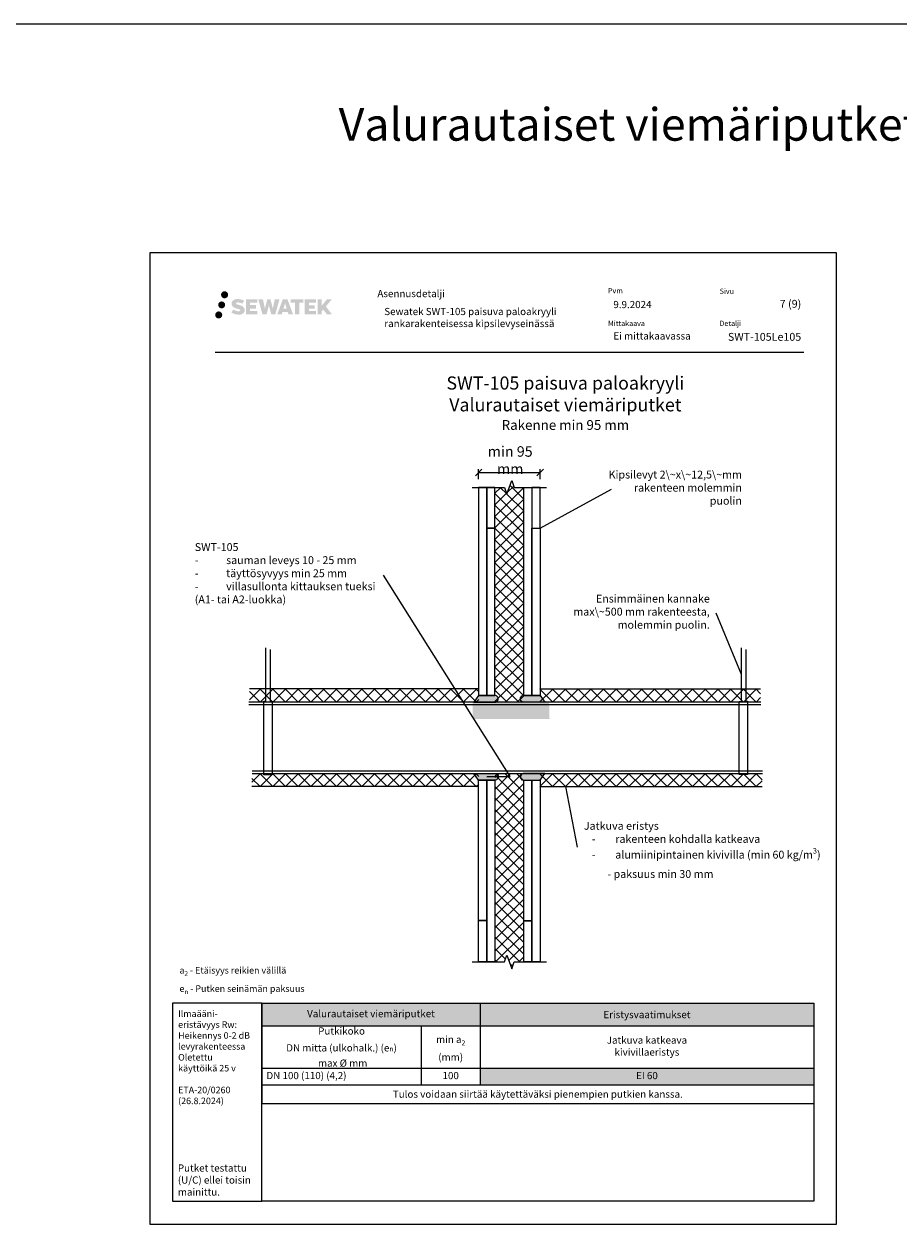
# Model space of a CAD drawing. Units: millimetres. Extents: x -226 to 10551, y -2398 to 3919.
# Drawn here: x 5200 to 6538, y 1 to 1836 of the extents above; entities that cross this region are included whole.
import ezdxf
from ezdxf import colors
from ezdxf.entities.mleader import LeaderData, LeaderLine
from ezdxf.enums import TextEntityAlignment as Align
from ezdxf.math import Vec2, Vec3

# ---------------------------------------------------------------- set-up
doc = ezdxf.new("R2010")
doc.units = ezdxf.units.MM
doc.header["$LTSCALE"] = 5
doc.header["$MEASUREMENT"] = 0
doc.linetypes.add('DASHDOT', pattern=[9, 5, -2, 0, -2])
doc.layers.get('Defpoints').update_dxf_attribs({"color": 253})
doc.layers.add('Sewatek', color=7, linetype='Continuous')
doc.styles.add('_Mittaviivat', font='verdana.ttf', dxfattribs={"height": 12})
doc.styles.add('_Otsikko', font='verdana.ttf', dxfattribs={"height": 16})
doc.styles.add('_Taulukon data', font='verdana.ttf', dxfattribs={"height": 11})
doc.styles.add('_Taulukon header', font='verdana.ttf', dxfattribs={"height": 11})
doc.styles.add('_Taulukon title', font='verdana.ttf', dxfattribs={"height": 11})
doc.styles.add('_Teksti 10', font='verdana.ttf', dxfattribs={"height": 10})
doc.styles.add('_Teksti 11', font='verdana.ttf', dxfattribs={"height": 11})
doc.styles.add('_Teksti 12', font='verdana.ttf', dxfattribs={"height": 12})
doc.styles.add('_Teksti 8', font='verdana.ttf', dxfattribs={"height": 8})
doc.styles.add('_Teksti leaderit', font='verdana.ttf', dxfattribs={"height": 11})
doc.styles.add('MtXpl_Calibri', font='txt', dxfattribs={"height": 0.2})
doc.styles.add('Teksti', font='simplex.shx', dxfattribs={"width": 0.8})
doc.styles.add('Teksti 50', font='simplex.shx', dxfattribs={"width": 0.8, "height": 50})
doc.dimstyles.new('Mitta 2', dxfattribs={"dimtxt": 12, "dimasz": 10, "dimexe": 5, "dimexo": 0, "dimgap": 4, "dimtad": 0, "dimtih": 1, "dimtoh": 1, "dimdec": 4, "dimzin": 0, "dimdsep": 46, "dimtxsty": 'Teksti', "dimblk": 'OBLIQUE', "dimcen": 0, "dimclrd": 256, "dimclre": 256, "dimclrt": 256, "dimadec": 0, "dimazin": 0, "dimtfac": 1, "dimtdec": 4, "dimtofl": 0, "dimtmove": 0, "dimatfit": 3, "dimldrblk": 'OBLIQUE', "dimfxl": 10, "dimfxlon": 1, "dimtolj": 1, "dimtzin": 0, "dimlwd": -1, "dimlwe": -1, "dimarcsym": 0})
pattern_1 = [(44.99999999999999, (5989.064946029438, 798.9599032790611), (-9.722718241315027, 9.72271824131503), []), (135, (5989.064946029438, 798.9599032790611), (-9.72271824131503, -9.722718241315025), [])]
pattern_2 = [(44.99999999999999, (5989.064946029438, 669.6166520466286), (-9.722718241315027, 9.72271824131503), []), (135, (5989.064946029438, 669.6166520466286), (-9.72271824131503, -9.722718241315025), [])]

# ---------------------------------------------------------------- blocks, each defined once
blk = doc.blocks.new('*T466')
at = {"layer": 'Sewatek', "color": 0, "lineweight": -2}
for p, q in [((0, 0), (843.6335328735568, 0)), ((0, 0), (0, -153.2526666666667)), ((333.6335326369344, 0), (333.6335326369344, -124.7106666666667)), ((843.6335328735568, 0), (843.6335328735568, -99.28866666666667)), ((0, -34.652), (843.6335328735568, -34.652)), ((243.6335326369344, -34.652), (243.6335326369344, -124.7106666666667)), ((0, -99.28866666666667), (843.6335328735568, -99.28866666666667)), ((0, -124.7106666666667), (843.6335328735568, -124.7106666666667)), ((0, -153.2526666666667), (843.6335328735568, -153.2526666666667))]:
    blk.add_line(p, q, dxfattribs=at)
at = {"layer": 'Sewatek', "lineweight": -2}
blk.add_line((843.6335328735568, -99.28866666666667), (843.6335328735568, -153.2526666666667), dxfattribs=at)
at = {"layer": 'Sewatek', "color": 254, "true_color": 0xdddddd}
for points in [[(0, 0), (333.6335326369344, 0), (0, -34.652), (333.6335326369344, -34.652)], [(333.6335326369344, 0), (843.6335328735568, 0), (333.6335326369344, -34.652), (843.6335328735568, -34.652)]]:
    blk.add_solid(points, dxfattribs=at)
at = {"layer": 'Sewatek', "color": 51, "true_color": 0xf8f6b0}
blk.add_solid([(333.6335326369344, -99.28866666666667), (843.6335328735568, -99.28866666666667), (333.6335326369344, -124.7106666666667), (843.6335328735568, -124.7106666666667)], dxfattribs=at)
at = {"layer": 'Sewatek', "color": 0, "char_height": 11, "attachment_point": 5}
for s, insert, width, style in [('Valurautaiset viemäriputket', (166.8167663184672, -17.326), 319.6335326369344, '_Taulukon title'), ('Putkikoko\\PDN mitta (ulkohalk.) (e{\\H0.7x;\\S^ n;})\\P max %%C mm', (121.8167663184672, -66.97033333333334), 229.6335326369344, '_Taulukon header'), ('\\A1;min a{\\H0.7x;\\S^ 2;} \\P(mm)', (288.6335326369344, -66.97033333333334), 76, '_Taulukon header'), ('Jatkuva katkeava \\Pkivivillaeristys', (588.6335327552456, -66.97033333333334), 496.0000002366223, '_Taulukon header')]:
    blk.add_mtext(s, dxfattribs=dict(at, insert=insert, width=width, style=style))
at = {"layer": 'Sewatek', "char_height": 11}
for s, insert, width, attachment_point, style in [('\\A1;Eristysvaatimukset', (588.6335327552456, -17.326), 496.0000002366223, 5, '_Taulukon data'), ('DN 100 (110) (4,2)', (7, -111.9996666666667), 229.6335326369344, 4, '_Taulukon header'), ('100', (288.6335326369344, -111.9996666666667), 76, 5, '_Taulukon data'), ('EI 60', (588.6335327552456, -111.9996666666667), 496.0000002366223, 5, '_Taulukon data'), ('{\\fVerdana|b0|i1|c0|p34;Tulos voidaan siirtää käytettäväksi pienempien putkien kanssa.}', (421.8167664367784, -138.9816666666667), 829.6335328735568, 5, '_Taulukon data')]:
    blk.add_mtext(s, dxfattribs=dict(at, insert=insert, width=width, attachment_point=attachment_point, style=style))
blk = doc.blocks.new('_None')
blk = doc.blocks.new('_Oblique')
at = {"color": 0, "linetype": 'ByBlock', "lineweight": -2}
blk.add_line((-0.5, -0.5), (0.5, 0.5), dxfattribs=at)
blk = doc.blocks.new('*D459')
at = {"layer": 'Defpoints', "color": 0}
for p in [(5989.39684933908, 1149.824714606453), (5895.39684933908, 1127.172480382735), (5989.39684933908, 1127.172480382735)]:
    blk.add_point(p, dxfattribs=at)
at = {"layer": 'Sewatek'}
for p, q in [((5895.39684933908, 1139.824714606453), (5895.39684933908, 1154.824714606453)), ((5895.39684933908, 1149.824714606453), (5989.39684933908, 1149.824714606453)), ((5989.39684933908, 1139.824714606453), (5989.39684933908, 1154.824714606453))]:
    blk.add_line(p, q, dxfattribs=at)
at = {"layer": 'Sewatek', "xscale": 10, "yscale": 10, "zscale": 10, "rotation": 180}
blk.add_blockref('_Oblique', (5895.39684933908, 1149.824714606453), dxfattribs=at)
at = {"layer": 'Sewatek', "xscale": 10, "yscale": 10, "zscale": 10}
blk.add_blockref('_Oblique', (5989.39684933908, 1149.824714606453), dxfattribs=at)
at = {"layer": 'Sewatek', "insert": (5943.655698615961, 1168.757537512702), "char_height": 12, "attachment_point": 5, "style": '_Mittaviivat'}
blk.add_mtext('\\A1;{\\H1.3333x;min 95 mm}', dxfattribs=at)

msp = doc.modelspace()

# ---------------------------------------------------------------- hatches: boundary and pattern name
at = {"layer": 'Sewatek', "ltscale": 0.5, "true_color": 0x002d72, "transparency": 33554687}
h = msp.add_hatch(color=166, dxfattribs=at)
h.dxf.hatch_style = 1
h.paths.add_polyline_path([(5501.626122586, 1421.72045405276, 1), (5512.462653009509, 1421.72045405276, 1)])
h = msp.add_hatch(color=166, dxfattribs=at)
h.dxf.hatch_style = 1
h.paths.add_polyline_path([(5537.34339365681, 1400.855808200504), (5536.417842359598, 1402.358116100182), (5535.530570457039, 1403.219793620941), (5534.694487318081, 1403.996156535679), (5533.606511781099, 1404.59404129464), (5532.562009837272, 1405.056361827152), (5531.329155083899, 1405.535805342355), (5528.801090523401, 1406.228231365389), (5526.837289885138, 1406.780550294901), (5525.217154358573, 1407.443333010313), (5524.775299214966, 1407.897461907909), (5524.591192905123, 1408.830267211088), (5524.898036754855, 1409.321217370652), (5525.732652026118, 1409.848988792186), (5527.487798846567, 1410.077280616384), (5529.938622043114, 1409.668810083622), (5532.358024429451, 1408.914710638535), (5534.368956283032, 1408.160611193442), (5537.135021479361, 1412.750647625679), (5535.431176655587, 1413.458176408425), (5534.521496792057, 1413.790281755435), (5533.202362802267, 1414.192504648745), (5531.474175864852, 1414.613647515518), (5529.047665308228, 1415.031345612166), (5527.531425829692, 1415.169571931179), (5525.940546327735, 1415.169571931179), (5523.981373396474, 1414.912162348974), (5522.229272173575, 1414.415647865957), (5520.931927879235, 1413.694901035775), (5519.890849124534, 1412.894071224455), (5519.138069101892, 1412.173324394273), (5518.602858522395, 1411.333157822621), (5518.218668505589, 1410.587831026936), (5517.856383657091, 1409.170194663246), (5517.856383657091, 1407.437527996499), (5518.045401838922, 1406.539691632828), (5518.344514508551, 1405.508536412715), (5519.125251900849, 1404.276706304863), (5519.992737892294, 1403.443919753081), (5521.051070801855, 1402.541734321978), (5521.860298021967, 1402.063884418803), (5523.186060101481, 1401.502525700453), (5525.562876802577, 1400.666459524182), (5528.08301913388, 1400.00955038569), (5529.635713461229, 1399.519854482449), (5530.284654459093, 1399.155937330273), (5530.732393358914, 1398.812128169302), (5531.05678970009, 1398.240986315071), (5531.05678970009, 1397.71422766897), (5530.93942417718, 1397.430702138052), (5530.620042092804, 1397.064004189324), (5529.910304127539, 1396.685477274517), (5528.963986840506, 1396.484384851021), (5527.674629536926, 1396.484384851021), (5526.314298436816, 1396.75645107104), (5524.634585252344, 1397.182293850208), (5522.907556203515, 1397.809229052862), (5521.488080272967, 1398.365190458993), (5520.222380901564, 1399.063099458181), (5517.365539858479, 1394.61258818362), (5518.508085498151, 1393.937447578362), (5519.931074158462, 1393.314240865813), (5521.592958725257, 1392.680647374724), (5523.395791876864, 1392.162974486881), (5524.951475372302, 1391.756464226768), (5526.757319027806, 1391.464610706684), (5528.034178178169, 1391.273081834133), (5529.274555638512, 1391.273081834133), (5530.561813529788, 1391.38729462327), (5532.628412340938, 1391.834310553637), (5533.875957651534, 1392.313166329423), (5534.821067735325, 1392.855029444123), (5535.577155802347, 1393.485102833314), (5536.119018917062, 1394.064770351371), (5536.723889370674, 1394.883865757314), (5537.288068172648, 1395.810124045296), (5537.642151271261, 1397.270716827064), (5537.642151271261, 1399.184978578935)])
h.paths.add_polyline_path([(5554.881509288113, 1405.888101713681), (5545.980264538303, 1405.888101713681), (5545.980264538303, 1409.457806510967), (5556.988199100096, 1409.457806510967), (5556.988199100096, 1414.839723685207), (5539.626357014468, 1414.839723685207), (5539.626357014468, 1391.720708988043), (5557.150508812542, 1391.720708988043), (5557.150508812542, 1396.96621078606), (5545.976749660943, 1396.96621078606), (5545.976749660943, 1400.626418086016), (5554.881509288113, 1400.626418086016)])
h.paths.add_polyline_path([(5565.707409375777, 1414.865915160812), (5558.522763061894, 1414.865915160812), (5564.961919593029, 1391.705204183108), (5571.1717961075, 1391.705204183108), (5574.714748372684, 1405.520300774078), (5578.430093355789, 1391.717776512618), (5584.549120965211, 1391.717776512618), (5591.033753167068, 1414.781591814695), (5583.822511768861, 1414.781591814695), (5580.78408743686, 1400.794632442608), (5577.2645860576, 1414.847866719258), (5572.300649203972, 1414.847866719258), (5568.700748729766, 1400.615902174122)])
h.paths.add_polyline_path([(5603.109788132923, 1414.857093897761), (5596.076126666933, 1414.859191887394), (5587.549077508683, 1391.706030124446), (5594.406291652095, 1391.706030124446), (5595.543523729933, 1395.558566756456), (5603.534049205428, 1395.558566756456), (5604.743213630617, 1391.682758846204), (5611.734011448206, 1391.682758846204)])
h.paths.add_polyline_path([(5597.017982893359, 1400.446355577638), (5599.536828345385, 1408.828800502164), (5602.113203538896, 1400.446355577638)], flags=16)
h.paths.add_polyline_path([(5661.868478249989, 1403.925908287561), (5671.059764668467, 1414.844190383988), (5663.549306451116, 1414.844190383988), (5655.491531399621, 1405.009333602629), (5655.491531399621, 1414.843706849995), (5649.183575900796, 1414.843706849995), (5649.183575900796, 1391.663263049624), (5655.484582555189, 1391.663263049624), (5655.484582555189, 1396.575201280011), (5657.806632197793, 1399.255129574325), (5663.691067650139, 1391.611874584134), (5671.279605751735, 1391.611874584134)])
h.paths.add_polyline_path([(5644.800851061722, 1405.815082343241), (5635.848066965661, 1405.815082343241), (5635.848066965661, 1409.496939349934), (5646.886754011175, 1409.496939349934), (5646.886754011175, 1414.845241321567), (5629.464263949986, 1414.845241321567), (5629.464263949986, 1391.657671490128), (5647.028460497593, 1391.657671490128), (5647.028460497593, 1397.005782923676), (5635.846948385916, 1397.005782923676), (5635.846948385916, 1400.591341705818), (5644.800851061722, 1400.591341705818)])
h.paths.add_polyline_path([(5621.059507492885, 1409.532864837696), (5627.566650350913, 1409.532864837696), (5627.566650350913, 1414.84864990737), (5608.099907433593, 1414.84864990737), (5608.099907433593, 1409.475983524899), (5614.704610900785, 1409.475983524899), (5614.704610900785, 1391.708837652248), (5621.059507492885, 1391.708837652248)])
at = {"layer": 'Sewatek', "ltscale": 0.5, "true_color": 0x05c3de, "transparency": 33554687}
h = msp.add_hatch(color=132, dxfattribs=at)
h.dxf.hatch_style = 1
h.paths.add_polyline_path([(5503.49151483171, 1390.892768064972, 1), (5492.686328411804, 1390.892768064972, 1)])
at = {"layer": 'Sewatek', "ltscale": 0.5, "true_color": 0xda1884, "transparency": 33554687}
h = msp.add_hatch(color=222, dxfattribs=at)
h.dxf.hatch_style = 1
h.paths.add_polyline_path([(5507.888714718681, 1406.256899914264, 1), (5497.240883591769, 1406.256899914264, 1)])
at = {"layer": 'Sewatek'}
h = msp.add_hatch(dxfattribs=at)
h.set_pattern_fill('ANSI37', color=256, scale=100)
h.set_pattern_definition([(45, (9305.324061097188, 9629.737347721972), (-8.838834764831844, 8.838834764831844), []), (135, (9305.324061097188, 9629.737347721972), (-8.838834764831844, -8.838834764831843), [])])
h.paths.add_polyline_path([(5964.354483289171, 1127.117955127322), (5949.854483289171, 1127.117955127322), (5946.104483289164, 1137.420995450282), (5938.604483289164, 1116.814914804369), (5934.854483289171, 1127.117955127322), (5920.354483289171, 1127.117955127322), (5920.303617255999, 799.0126274147569), (5964.303617255995, 799.0344157244781)])
at = {"layer": 'Sewatek', "ltscale": 10}
h = msp.add_hatch(dxfattribs=at)
h.set_pattern_fill('ANSI37', color=256, scale=110, angle=360)
h.set_pattern_definition(pattern_1)
h.paths.add_polyline_path([(5895.570552900933, 819.0111417212756), (5545.063022653439, 819.0111469783151), (5545.063028485448, 798.9599032790611), (5895.570556008216, 799.0461833419286)])
at = {"layer": 'Sewatek'}
h = msp.add_hatch(color=256, dxfattribs=at)
h.dxf.hatch_style = 1
edge = h.paths.add_edge_path()
edge.add_line((5921.317145456321, 808.9236205513444), (5895.314333459312, 808.9236183310277))
edge.add_line((5895.314333459312, 808.9236183310204), (5888.161657950485, 798.9236205513444))
edge.add_line((5888.161657950485, 798.9236205513444), (5921.317145456321, 798.9236205513444))
edge.add_arc((5920.196787860187, 803.9236205513444), 5.123982937442901, 282.6297387841943, 437.3702612158032)
h = msp.add_hatch(color=256, dxfattribs=at)
h.dxf.hatch_style = 1
edge = h.paths.add_edge_path()
edge.add_line((5963.228941590281, 808.9236205513444), (5989.231753587289, 808.9236183310277))
edge.add_line((5989.231753587289, 808.9236183310204), (5996.384429096116, 798.9236205513444))
edge.add_line((5996.384429096116, 798.9236205513444), (5963.228941590281, 798.9236205513444))
edge.add_arc((5964.349299186414, 803.9236205513444), 5.123982937442901, 102.62973878419677, 257.3702612158057, ccw=False)
at = {"layer": 'Sewatek', "ltscale": 10}
h = msp.add_hatch(dxfattribs=at)
h.set_pattern_fill('ANSI37', color=256, scale=110, angle=360)
h.set_pattern_definition(pattern_1)
h.paths.add_polyline_path([(5989.064949136721, 819.0111417212756), (6326.502690764421, 819.0111469783151), (6326.502684932412, 798.9599032790611), (5989.064946029438, 799.0461833419286)])
at = {"layer": 'Sewatek', "true_color": 0xffffff}
h = msp.add_hatch(color=7, dxfattribs=at)
h.dxf.hatch_style = 1
h.paths.add_polyline_path([(6003.056688456592, 799.0780499200118), (5886.41471189888, 799.0780499200118), (5886.345335612482, 773.0780499199609), (6003.773390612093, 773.0780499200555)])
at = {"layer": 'Sewatek', "ltscale": 10}
h = msp.add_hatch(dxfattribs=at)
h.set_pattern_fill('ANSI37', color=256, scale=110, angle=360)
h.set_pattern_definition(pattern_2)
h.paths.add_polyline_path([(5895.570552900933, 669.6166590560097), (5548.840800847245, 669.6166520466286), (5548.840806679254, 689.6678957458826), (5895.570556008216, 689.5816174353567)])
at = {"layer": 'Sewatek'}
h = msp.add_hatch(color=256, dxfattribs=at)
h.dxf.hatch_style = 1
edge = h.paths.add_edge_path()
edge.add_line((5921.317145456321, 679.4787758631755), (5895.314333459312, 679.4787780834922))
edge.add_line((5895.314333459312, 679.4787780834995), (5888.161657950485, 689.4787758631755))
edge.add_line((5888.161657950485, 689.4787758631755), (5921.317145456321, 689.4787758631755))
edge.add_arc((5920.196787860187, 684.4787758631755), 5.123982937442901, -77.37026121580323, 77.37026121580573, ccw=False)
h = msp.add_hatch(dxfattribs=at)
h.set_pattern_fill('ANSI37', color=256, scale=100)
h.set_pattern_definition([(45, (7955.220585996158, 9630.232478278129), (-8.838834764831846, 8.838834764831846), []), (135, (7955.220585996158, 9630.232478278129), (-8.838834764831844, -8.838834764831843), [])])
h.paths.add_polyline_path([(5964.323909556473, 401.5248193869193), (5949.823909556454, 401.5248193869193), (5946.07390955647, 391.2217790639588), (5938.57390955647, 411.8278597098724), (5934.823909556477, 401.5248193869193), (5920.355832603182, 401.5248193869193), (5920.501480481424, 689.6394870724507), (5964.501518383258, 689.626923391239)])
h = msp.add_hatch(color=256, dxfattribs=at)
h.dxf.hatch_style = 1
edge = h.paths.add_edge_path()
edge.add_line((5963.228941590281, 679.4787758631755), (5989.231753587289, 679.4787780834922))
edge.add_line((5989.231753587289, 679.4787780834995), (5996.384429096116, 689.4787758631755))
edge.add_line((5996.384429096116, 689.4787758631755), (5963.228941590281, 689.4787758631755))
edge.add_arc((5964.349299186414, 684.4787758631755), 5.123982937442901, 102.6297387841943, 257.3702612158032)
at = {"layer": 'Sewatek', "ltscale": 10}
h = msp.add_hatch(dxfattribs=at)
h.set_pattern_fill('ANSI37', color=256, scale=110, angle=360)
h.set_pattern_definition(pattern_2)
h.paths.add_polyline_path([(5989.064949136721, 669.6166590560097), (6328.716684475796, 669.6166520466286), (6328.716678643787, 689.6678957458826), (5989.064946029438, 689.5816174353567)])

# ---------------------------------------------------------------- linework, layer by layer
at = {"layer": 'Sewatek', "color": 3}
msp.add_line((-226.291071443311, 1835.791448020967), (9262.603858110193, 1835.791448020967), dxfattribs=at)
at = {"layer": 'Sewatek', "color": 132, "true_color": 0x05c3de}
msp.add_line((5492.553669134892, 1333.809669927346), (6392.553669134893, 1333.809669927346), dxfattribs=at)
at = {"layer": 'Sewatek'}
for p, q in [((5895.570547068925, 819.0111452259698, -0.006193645159100924), (5545.063023772918, 819.0111452259698, -0.006193645159100924)), ((5989.064954968729, 819.0111452259698, -0.006193645159100924), (6326.273592586683, 819.0111452259698, -0.006193645159100924)), ((5895.570547068924, 669.6166555513155, -0.006193645159100924), (5548.84080376325, 669.6166555513155, -0.006193645159100924)), ((5989.06495496873, 669.6166555513155, -0.006193645159100924), (6328.716681559791, 669.6166555513155, -0.006193645159100924))]:
    msp.add_line(p, q, dxfattribs=at)
msp.add_lwpolyline([(5392.664629366701, 0.7914689649205684), (6442.6646293667, 0.7914689649205684), (6442.6646293667, 1485.791468964921), (5392.664629366701, 1485.791468964921)], close=True, dxfattribs=at)
at = {"layer": 'Sewatek', "linetype": 'Continuous'}
for points, elevation in [([(5885.323909556477, 1127.172483477712), (5934.823909556477, 1127.172483477712), (5938.57390955647, 1116.869443154759), (5946.07390955647, 1137.475523800673), (5949.823909556477, 1127.172483477712), (5999.323909556477, 1127.172483477712)], -0.006193645159100925), ([(5885.323909556477, 401.5248193869193), (5934.823909556477, 401.5248193869193), (5938.57390955647, 411.8278597098724), (5946.07390955647, 391.2217790639588), (5949.823909556477, 401.5248193869193), (5999.323909556477, 401.5248193869193)], 0.993806354840899)]:
    msp.add_lwpolyline(points, dxfattribs=dict(at, elevation=elevation))
at = {"layer": 'Sewatek'}
for points, elevation in [([(5895.317145456321, 808.9236205513444), (5907.817145456321, 808.9236205513444), (5907.823909556477, 1127.172483477712), (5895.323909556477, 1127.172483477712)], -0.006193645159100925), ([(5907.823909556477, 1064.602093766902), (5920.323909556477, 1064.602093766902), (5920.323909556477, 1127.172483477712), (5907.823909556477, 1127.172483477712)], -0.006193645159100925), ([(5976.742469790593, 808.9236205513444), (5964.242469790593, 808.9236205513444), (5964.323909556477, 1127.172483477712), (5976.823909556477, 1127.172483477712)], -0.006193645159100925), ([(5976.823909556477, 1064.602093766902), (5989.323909556477, 1064.602093766902), (5989.323909556477, 1127.172483477712), (5976.823909556477, 1127.172483477712)], -0.006193645159100925), ([(5907.803617255999, 808.9236205513444), (5920.303617255999, 808.9236205513444), (5920.323909556477, 1064.602093766902), (5907.823909556477, 1064.602093766902)], -0.006193645159100925), ([(5989.228941590281, 808.9236205513444), (5976.728941590281, 808.9236205513444), (5976.823909556477, 1064.602454347969), (5989.323909556477, 1064.602454347969)], -0.006193645159100925), ([(5895.32390955648, 679.4787758631755), (5907.82390955648, 679.4787758631755), (5907.823909556477, 464.689256573045), (5895.323909556477, 464.689256573045)], -6.814579832145016), ([(5907.82390955647, 679.4787758631755), (5920.32390955647, 679.4787758631755), (5920.323909556477, 401.5248193869193), (5907.823909556477, 401.5248193869193)], -8.479800807164251), ([(5964.323909556473, 679.4787758631755), (5976.823909556473, 679.4787758631755), (5976.823909556473, 464.601716035173), (5964.323909556473, 464.601716035173)], -6.814579832145016), ([(5976.810354943461, 679.4787758631755), (5989.310354943461, 679.4787758631755), (5989.323909556473, 401.5248193869193), (5976.823909556473, 401.5248193869193)], -8.479800807164251), ([(5895.323909556477, 464.689256573045), (5907.823909556477, 464.689256573045), (5907.823909556477, 401.5248193869193), (5895.323909556477, 401.5248193869193)], -6.814579832145016), ([(5964.323909556473, 464.601716035173), (5976.823909556473, 464.601716035173), (5976.823909556473, 401.5248193869193), (5964.323909556473, 401.5248193869193)], -6.814579832145016)]:
    msp.add_lwpolyline(points, close=True, dxfattribs=dict(at, elevation=elevation))
for points in [[(5576.790400436147, 879.4132986980585), (5576.790400436147, 800.4677985358285), (5579.569053240087, 800.4677985358285), (5579.569053240087, 687.4740307057946), (5566.903566040731, 687.4740307057946), (5566.903566040731, 800.3720269594996), (5570.235336845818, 800.3720269594996), (5570.235336845818, 882.0182432076217)], [(6303.715932459788, 879.0753968920035), (6303.715932459788, 800.1298967297735), (6306.494585263727, 800.1298967297735), (6306.494585263727, 687.973932640929), (6293.829098064371, 687.973932640929), (6293.829098064371, 800.0341251534446), (6297.160868869459, 800.0341251534446), (6297.160868869459, 881.6803414015667)], [(5543.864483458669, 799.0780499200118), (6326.858186555469, 799.0780499200118)], [(5543.864483458669, 795.0780499200118), (6326.858186555469, 795.0780499200118)], [(5549.449253804686, 693.633205231843), (6329.092154163266, 693.633205231843)], [(5549.449253804686, 689.633205231843), (6329.092154163266, 689.633205231843)]]:
    msp.add_lwpolyline(points, dxfattribs=at)
for points in [[(5921.317145456321, 808.9236205513444), (5895.317145456321, 808.9236205513444), (5888.110569365054, 798.9236205513444), (5921.317145456321, 798.9236205513444, 0.8007250682625198)], [(5963.228941590281, 808.9236205513444), (5989.228941590281, 808.9236205513444), (5996.435517681547, 798.9236205513444), (5963.228941590281, 798.9236205513444, -0.8007250682625198)], [(5921.317145456321, 679.4787758631755), (5895.317145456321, 679.4787758631755), (5888.110569365054, 689.4787758631755), (5921.317145456321, 689.4787758631755, -0.8007250682625198)], [(5963.228941590281, 679.4787758631755), (5989.228941590281, 679.4787758631755), (5996.435517681547, 689.4787758631755), (5963.228941590281, 689.4787758631755, 0.8007250682625198)]]:
    msp.add_lwpolyline(points, format="xyb", close=True, dxfattribs=at)
at = {"layer": 'Sewatek', "ltscale": 10}
for points in [[(5564.062121362748, 338.3478860288778), (5427.679992113502, 338.3478860288778), (5427.6799921135, 35.7916184337937), (5564.062121362746, 35.7916184337937)], [(5564.062122346702, 338.3478860288778), (6407.680291489505, 338.3478939244087), (6407.680290505548, 35.79162632932457), (5564.062121362746, 35.7916184337937)]]:
    msp.add_lwpolyline(points, close=True, dxfattribs=at)

# ---------------------------------------------------------------- block references
msp.add_blockref('*T466', (5564.046758615948, 338.3477365600047))

# ---------------------------------------------------------------- texts
at = {"layer": 'Sewatek', "color": 166, "style": '_Teksti 8'}
msp.add_text('Asennusdetalji', height=11, dxfattribs=at).set_placement((5740.658479761101, 1429.042604302169), align=Align.TOP_LEFT)
at = {"layer": 'Sewatek', "ltscale": 10, "insert": (242.9200421155365, 1707.334542869288, 0.9999999999999987), "char_height": 50, "attachment_point": 1, "style": 'Teksti 50'}
msp.add_mtext_dynamic_manual_height_columns('\\pxtc32,c58,c86,c113,c140,c167;Kupariputket^ITeräsputket^ISinkitetyt teräsputket^IPEX-putket^IValurautaiset viemäriputket^IKaapelit^IIlmanvaitoputki', width=9399.320937251254, gutter_width=1, heights=[127.7468686655196], dxfattribs=at)
at = {"layer": 'Sewatek', "color": 166, "true_color": 0x002d72, "char_height": 8, "attachment_point": 1, "style": '_Teksti 8'}
for s, insert, width in [('Pvm', (6093.150302096582, 1431.96362520249), 21.81600000000003), ('Sivu', (6263.849285833878, 1431.1385164694), 22.30399999999997), ('Mittakaava', (6093.150302096582, 1381.96362520249), 58.39999999999998), ('Detalji', (6263.59689721479, 1382.082475902949), 33.78399999999999)]:
    msp.add_mtext(s, dxfattribs=dict(at, insert=insert, width=width))
at = {"layer": 'Sewatek'}
for s, insert, char_height, width, attachment_point, style in [('\\pxqr;7 (9)', (6388.553669134893, 1413.920016837019), 12, 71.69207324781388, 3, '_Teksti 12'), ('{\\T0.95;Sewatek SWT-105 paisuva paloakryyli \\Prankarakenteisessa kipsilevyseinässä}', (5751.17488734678, 1401.636273356506), 11, 364.7942346142507, 1, '_Teksti 11'), ('\\pxql;9.9.2024', (6101.341795031398, 1412.312116047271), 11, 0.5868741034946652, 1, '_Teksti 12'), ('Ei mittakaavassa', (6101.4448749747, 1364.2784044767), 11, 130.7738989278965, 1, '_Teksti 11'), ('\\A1;\\pxql;a{\\H0.7x;\\S^ 2;} - Etäisyys reikien välillä\\Pe{\\H0.7x;\\S^ n;} - Putken seinämän paksuus', (5438.13499740406, 352.3228480213056), 10, 474.9023779209871, 7, '_Teksti 10'), ('Ilmaääni-\\Peristävyys Rw:\\PHeikennys 0-2 dB levyrakenteessa\\P\\POletettu \\Pkäyttöikä 25 v\\P\\PETA-20/0260 (26.8.2024)', (5436.039356981134, 327.4003843881655), 10, 122.7091223494026, 1, '_Teksti leaderit'), ('\\A1;{\\fVerdana|b0|i1|c0|p0;\\H55x;Putket testattu (U/C) ellei toisin mainittu.}', (5435.633923499177, 44.19828412634706), 0.2, 117.3110044386545, 7, 'MtXpl_Calibri')]:
    msp.add_mtext(s, dxfattribs=dict(at, insert=insert, char_height=char_height, width=width, attachment_point=attachment_point, style=style))
at = {"layer": 'Sewatek', "insert": (6388.553669134893, 1363.404335230724), "char_height": 12, "attachment_point": 3, "style": '_Teksti 12'}
msp.add_mtext_dynamic_manual_height_columns('\\pxqr;SWT-105Le105', width=104.2064660570177, gutter_width=50, heights=[15.5188515099442], dxfattribs=at)
at = {"layer": 'Sewatek', "linetype": 'DASHDOT', "ltscale": 10, "insert": (6027.993437185683, 1296.800174138854), "char_height": 16, "attachment_point": 2, "style": '_Otsikko'}
msp.add_mtext_dynamic_manual_height_columns('\\pxqc;{\\H1.25x;SWT-105 paisuva paloakryyli \\P\\pxqc,sm1.5,;Valurautaiset viemäriputket\\P\\fVerdana|b0|i1|c0|p34;\\H0.75x;Rakenne min 95 mm}', width=882.190616474363, gutter_width=156.9460823989775, heights=[160.0851856004726], dxfattribs=at)

# ---------------------------------------------------------------- dimensions: what is measured, and where the dimension line sits
at = {"layer": 'Sewatek'}
dim = msp.add_linear_dim(base=(5989.39684933908, 1149.824714606453, -0.006193645159100925), p1=(5895.39684933908, 1127.172480382735, -0.01238729031841994), p2=(5989.39684933908, 1127.172480382735, -0.01238729031841994), text='{\\H1.3333x;min 95 mm}', dimstyle='Mitta 2', override={"dimtxt": 9, "dimgap": 10, "dimtxsty": '_Mittaviivat', "dimtmove": 2, "dimtfill": 0}, dxfattribs=at)
dim.commit()
dim.dimension.update_dxf_attribs({"geometry": '*D459', "text_midpoint": (5943.655698615961, 1168.757537512702, -0.006193645159100925), "dimtype": 160})

# ---------------------------------------------------------------- leaders
ml = msp.add_multileader_mtext('Standard', dxfattribs=at)
ml.set_content('Kipsilevyt 2\\~x\\~12,5\\~mm rakenteen molemmin puolin ', color=256, style='_Teksti leaderit')
ml.set_leader_properties(color=256, linetype='ByLayer', lineweight=-1)
ml.set_arrow_properties(name='NONE')
ml.build(insert=Vec2(0, 0))
ml.multileader.update_dxf_attribs({"has_dogleg": 0, "text_left_attachment_type": 2, "text_right_attachment_type": 2, "dogleg_length": 5, "arrow_head_size": 8})
ctx = ml.context
ctx.base_point, ctx.char_height, ctx.arrow_head_size, ctx.landing_gap_size, ctx.plane_origin = Vec3(6098.211335469693, 1124.314385903912), 12, 8, 10, Vec3(5728.941103643914, 1133.119241967062)
ctx.left_attachment, ctx.right_attachment, ctx.text_align_type = 2, 2, 2
notes = []
notes.append((ctx, [(0, (1, 1, 0), (6093.274905651023, 1124.312500074497), (1, 0), 5, [(0, [(5989.323909556477, 1064.602454347969)], 0, [])])]))
ctx.mtext.insert, ctx.mtext.width, ctx.mtext.alignment, ctx.mtext.flow_direction = Vec3(6297.970905651023, 1152.784500074496), 212.4508122592551, 3, 5
ml = msp.add_multileader_mtext('Standard', dxfattribs=at)
ml.set_content('{\\fVerdana|b1|i0|c0|p34;SWT-105\\P\\pxi-2,l3,ql,t4;}-^Isauman leveys 10 - 25 mm\\P-^Itäyttösyvyys min 25\\~mm\\P-^Ivillasullonta kittauksen tueksi (A1- tai A2-luokka)', color=256, style='_Teksti leaderit')
ml.set_leader_properties(color=256, linetype='ByLayer', lineweight=-1)
ml.set_arrow_properties(name='NONE')
ml.build(insert=Vec2(0, 0))
ml.multileader.update_dxf_attribs({"has_dogleg": 0, "text_left_attachment_type": 2, "text_right_attachment_type": 2, "dogleg_length": 5, "arrow_head_size": 8})
ctx = ml.context
ctx.base_point, ctx.char_height, ctx.arrow_head_size, ctx.landing_gap_size, ctx.plane_origin = Vec3(5441.451410977129, 993.178933559846, -8.479800807164258), 12, 8, 20, Vec3(6273.652238797024, 588.3032229922283, -8.479800807164258)
ctx.left_attachment, ctx.right_attachment = 2, 2
notes.append((ctx, [(0, (1, 1, 0), (5754.855410977128, 993.178933559846, -8.479800807164258), (-1, 0), 5, [(1, [(5907.958071442126, 685.2862078301732, -8.479800807164258), (5943.702999799913, 685.094267954044, -8.479800807164258)], 0, [])])]))
ctx.mtext.insert, ctx.mtext.width, ctx.mtext.defined_height, ctx.mtext.flow_direction = Vec3(5461.451410977129, 1041.902933559846, -8.479800807164258), 297.5188007768406, 50.07164274267832, 5
ml = msp.add_multileader_mtext('Standard', dxfattribs=at)
ml.set_content('Ensimmäinen kannake max\\~500 mm rakenteesta, molemmin puolin.', color=256, style='_Teksti leaderit')
ml.set_leader_properties(color=256, linetype='ByLayer', lineweight=-1)
ml.set_arrow_properties(name='NONE')
ml.build(insert=Vec2(0, 0))
ml.multileader.update_dxf_attribs({"has_dogleg": 0, "text_left_attachment_type": 2, "text_right_attachment_type": 2, "dogleg_length": 5, "arrow_head_size": 8})
ctx = ml.context
ctx.base_point, ctx.char_height, ctx.arrow_head_size, ctx.landing_gap_size, ctx.plane_origin = Vec3(6020.705821874234, 934.6430182064869), 12, 8, 10, Vec3(6084.069801004144, 980.9387617214925)
ctx.left_attachment, ctx.right_attachment, ctx.text_align_type = 2, 2, 2
notes.append((ctx, [(0, (1, 1, 0), (6263.760892391359, 934.6411323770717), (-1, 0), 5, [(0, [(6297.160868869459, 840.8572332775038)], 0, [])])]))
ctx.mtext.insert, ctx.mtext.width, ctx.mtext.alignment, ctx.mtext.flow_direction = Vec3(6248.760892391359, 963.1131323770715), 221.6943204555455, 3, 5
ml = msp.add_multileader_mtext('Standard', dxfattribs=at)
ml.set_content('\\A1;Jatkuva eristys\\P\\pxi-2,l3;-^Irakenteen kohdalla katkeava\\P\\pxi-2,l3,t4;-^Ialumiinipintainen kivivilla (min 60 kg/m{\\H0.7x;\\S3^ ;})\\P\\pxi0,l0,t3;^I- paksuus min 30 mm', color=256, style='_Teksti leaderit')
ml.set_leader_properties(color=256, linetype='ByLayer', lineweight=-1)
ml.set_arrow_properties(name='NONE')
ml.build(insert=Vec2(0, 0))
ml.multileader.update_dxf_attribs({"has_dogleg": 0, "text_left_attachment_type": 2, "text_right_attachment_type": 2, "dogleg_length": 5, "arrow_head_size": 8})
ctx = ml.context
ctx.base_point, ctx.char_height, ctx.arrow_head_size, ctx.landing_gap_size, ctx.plane_origin = Vec3(6046.266043850569, 576.9053627893354), 12, 8, 10, Vec3(5497.689294733967, 368.4483464551522)
ctx.left_attachment, ctx.right_attachment = 2, 2
notes.append((ctx, [(0, (1, 1, 0), (6041.266043850569, 576.9053627893354), (1, 0), 5, [(0, [(6027.955813348319, 669.6166576930082)], 0, [])])]))
ctx.mtext.insert, ctx.mtext.width, ctx.mtext.defined_height, ctx.mtext.flow_direction = Vec3(6056.266043850569, 615.6473627893356), 416.9134924587795, 175.9635372642977, 5
for ctx, leaders in notes:
    for number, flags, end, landing, length, lines in leaders:
        leader = LeaderData()
        leader.index, (leader.has_last_leader_line, leader.has_dogleg_vector, leader.attachment_direction) = number, flags
        leader.last_leader_point, leader.dogleg_vector, leader.dogleg_length = Vec3(end), Vec3(landing), length
        for number, points, colour, breaks in lines:
            line = LeaderLine()
            line.index, line.vertices, line.color, line.breaks = number, Vec3.list(points), colors.encode_raw_color(colour), breaks
            leader.lines.append(line)
        ctx.leaders.append(leader)

doc.saveas('drawing.dxf')
